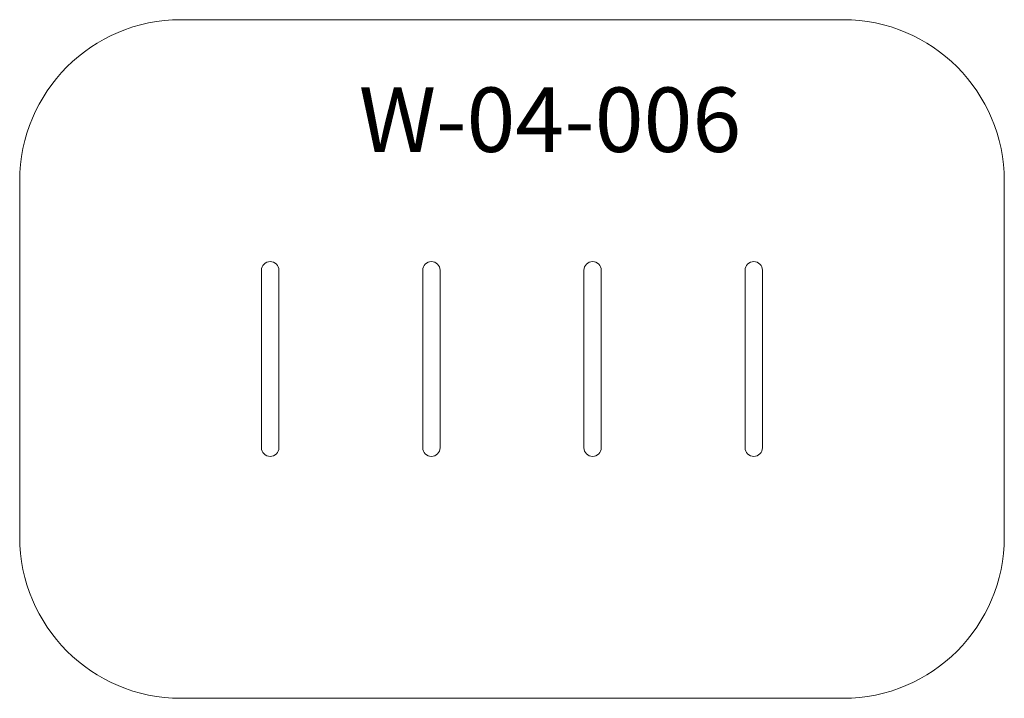
# Model space of a CAD drawing. Units: millimetres. Extents: x 1805 to 7913, y 1679 to 5887.
import ezdxf

# ---------------------------------------------------------------- set-up
doc = ezdxf.new("R2010")
doc.units = ezdxf.units.MM
doc.layers.add('DiKom', color=7, linetype='Continuous')
doc.layers.add('Осн.', color=7, linetype='Continuous', lineweight=50)
doc.styles.add('style1', font='arialbd.ttf', dxfattribs={"width": 0.8})

msp = doc.modelspace()

# ---------------------------------------------------------------- linework, layer by layer
at = {"layer": 'DiKom', "color": 3, "lineweight": 15}
for p, q in [((2804.7, 5886.8), (6912.7, 5886.8)), ((1804.7, 2678.8), (1804.7, 4886.8)), ((7912.7, 4886.8), (7912.7, 2678.8)), ((2804.7, 1678.8), (6912.7, 1678.8))]:
    msp.add_line(p, q, dxfattribs=at)
at = {"layer": 'DiKom', "color": 7, "linetype": 'Continuous', "lineweight": 15}
for p, q in [((3304.7, 4332.8), (3304.7, 3232.8)), ((3412.7, 4332.8), (3412.7, 3232.8)), ((4304.7, 4332.8), (4304.7, 3232.8)), ((4412.7, 4332.8), (4412.7, 3232.8)), ((5304.7, 4332.8), (5304.7, 3232.8)), ((5412.7, 4332.8), (5412.7, 3232.8)), ((6304.7, 4332.8), (6304.7, 3232.8)), ((6412.7, 4332.8), (6412.7, 3232.8))]:
    msp.add_line(p, q, dxfattribs=at)
at = {"layer": 'DiKom', "color": 3, "lineweight": 15}
for centre, start, end in [((2804.7, 4886.8), 90, 180), ((6912.7, 4886.8), 0, 90), ((2804.7, 2678.8), 180, 270), ((6912.7, 2678.8), 270, 0)]:
    msp.add_arc(centre, 1000, start, end, dxfattribs=at)
at = {"layer": 'DiKom', "color": 7, "linetype": 'Continuous', "lineweight": 15}
for centre, start, end in [((3358.7, 4332.8), 0, 180), ((4358.7, 4332.8), 0, 180), ((5358.7, 4332.8), 0, 180), ((6358.7, 4332.8), 0, 180), ((3358.7, 3232.8), 180, 0), ((4358.7, 3232.8), 180, 0), ((5358.7, 3232.8), 180, 0), ((6358.7, 3232.8), 180, 0)]:
    msp.add_arc(centre, 54, start, end, dxfattribs=at)

# ---------------------------------------------------------------- texts
at = {"layer": 'Осн.', "insert": (3908.4, 5466.5), "char_height": 400, "width": 3015.958, "attachment_point": 1, "style": 'style1'}
msp.add_mtext('W-04-0{\\fArial|b0|i0|c204|p34;0}6', dxfattribs=at)

doc.saveas('drawing.dxf')
